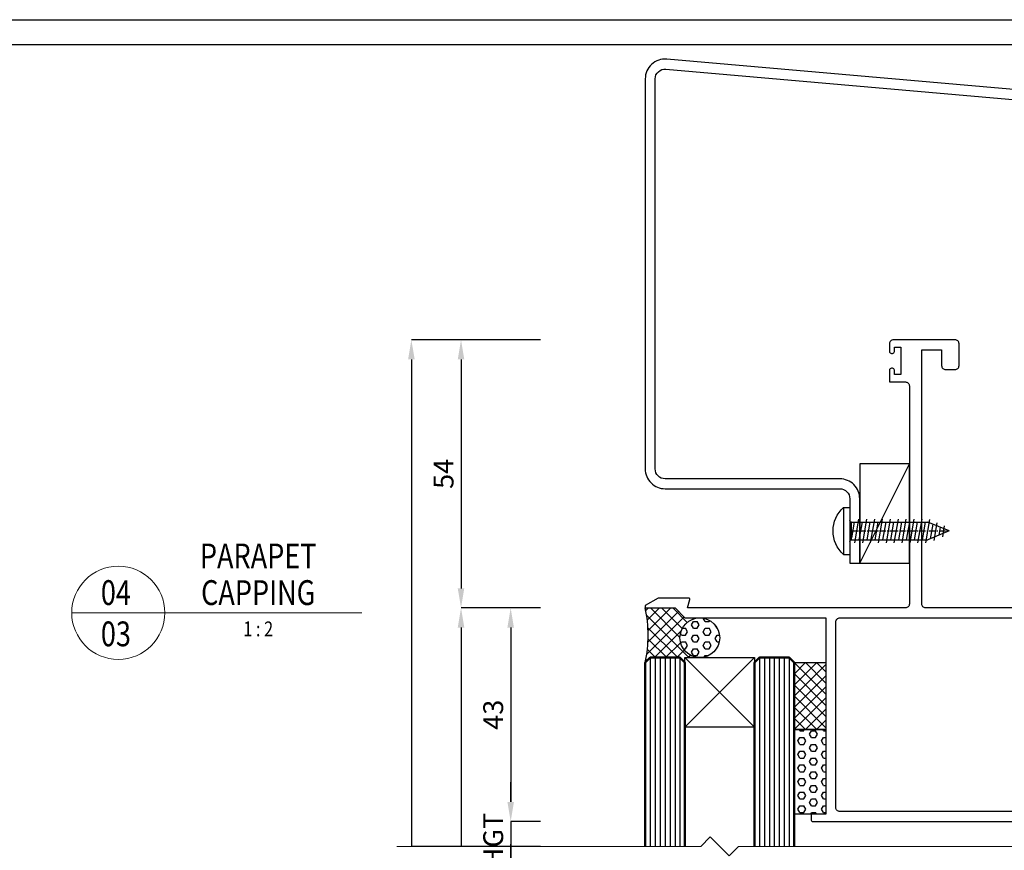
# Model space of a CAD drawing. Extents: x 3101 to 4149, y -4884 to -3374.
# Drawn here: x 3526 to 3724, y -3542 to -3374 of the extents above; entities that cross this region are included whole.
import ezdxf
from ezdxf.enums import TextEntityAlignment as Align

# ---------------------------------------------------------------- set-up
doc = ezdxf.new("R2010")
doc.units = 0
doc.linetypes.add('CENTER', pattern=[2, 1.25, -0.25, 0.25, -0.25])
doc.layers.get('DEFPOINTS').update_dxf_attribs({"color": 5, "linetype": 'CONTINUOUS'})
for name, color, linetype in [('BORDER', 6, 'CONTINUOUS'), ('SCREW', 2, 'CONTINUOUS'), ('SECTION', 3, 'CONTINUOUS')]:
    doc.layers.add(name, color=color, linetype=linetype)
for name, color, linetype, lineweight in [('TCL01 thick', 6, 'CONTINUOUS', 20), ('TCL02 thin', 1, 'CONTINUOUS', 25), ('TCL06 text', 7, 'CONTINUOUS', 20), ('TCL07 dim', 7, 'CONTINUOUS', 20), ('TCL07dim', 7, 'CONTINUOUS', 20), ('TCL08 glass', 6, 'CONTINUOUS', 50), ('TCL10 parts', 2, 'CONTINUOUS', 35)]:
    doc.layers.add(name, color=color, linetype=linetype, lineweight=lineweight)
doc.styles.get("Standard").update_dxf_attribs({"font": 'isocpeur.ttf', "width": 0.8})
doc.dimstyles.new('1-2', dxfattribs={"dimtxt": 4, "dimasz": 3.95, "dimexe": 0, "dimexo": 4, "dimgap": 1, "dimtad": 1, "dimdec": 1, "dimrnd": 0.5, "dimdsep": 46, "dimtxsty": 'Standard', "dimcen": 2.5, "dimadec": 1, "dimazin": 3, "dimtfac": 1, "dimtdec": 1, "dimtmove": 0, "dimatfit": 3, "dimfxl": 1, "dimarcsym": 0})
pattern_1 = [(45, (-3680.5916, 3553.4193), (-1.122532, 1.122532), []), (135, (-3680.5916, 3553.4193), (-1.122532, -1.122532), [])]
pattern_2 = [(0, (-3660.5916, 3488.4193), (0, 1.37481533), [0.79375, -1.5875]), (120, (-3660.5916, 3488.4193), (-1.190625, -0.68740766), [0.79375, -1.5875]), (60, (-3659.7979, 3488.4193), (-1.190625, 0.68740766), [0.79375, -1.5875])]

# ---------------------------------------------------------------- blocks, each defined once
blk = doc.blocks.new('BOARDER - SYSTEM MODEL')
at = {"layer": 'BORDER', "color": 6}
blk.add_lwpolyline([(1191.47, -751.87), (2002.47, -751.87), (2002.47, -1326.87), (1191.47, -1326.87)], close=True, dxfattribs=at)
at = {"layer": 'DEFPOINTS', "color": 0}
blk.add_lwpolyline([(1196.47, -756.87), (1997.47, -756.87), (1997.47, -1321.87), (1196.47, -1321.87)], close=True, dxfattribs=at)
blk = doc.blocks.new('*D57')
at = {"layer": 'DEFPOINTS', "color": 0, "transparency": 16777216}
for p in [(3634.96, -3544.42), (3624.96, -3549.42), (3634.96, -3549.42)]:
    blk.add_point(p, dxfattribs=at)
at = {"layer": 'TCL07dim', "color": 0, "linetype": 'ByBlock', "lineweight": -2, "transparency": 16777216}
for p, q in [((3624.96, -3544.42), (3624.96, -3540.47)), ((3630.96, -3544.42), (3624.96, -3544.42)), ((3624.96, -3544.42), (3624.96, -3549.42)), ((3630.96, -3549.42), (3624.96, -3549.42)), ((3624.96, -3553.37), (3624.96, -3557.32))]:
    blk.add_line(p, q, dxfattribs=at)
at = {"layer": 'TCL07dim', "color": 0, "transparency": 16777216}
blk.add_solid([(3624.3, -3553.37), (3625.62, -3553.37), (3624.96, -3549.42)], dxfattribs=at)
at = {"layer": 'TCL07dim', "color": 0, "transparency": 16777216, "insert": (3621.96, -3546.92), "char_height": 4, "attachment_point": 5, "rotation": 90, "bg_fill": 3, "box_fill_scale": 1.1, "bg_fill_color": 256, "bg_fill_true_color": 13158600, "bg_fill_transparency": 0}
blk.add_mtext('DAYLIHGT', dxfattribs=at)
blk = doc.blocks.new('_None')
blk = doc.blocks.new('*U25')
at = {"layer": 'TCL01 thick', "color": 6}
blk.add_lwpolyline([(0, -215.85), (0, -3.81), (-1.9, -1.9), (1.9, 1.9), (0, 3.81), (0, 65)], dxfattribs=at)
blk = doc.blocks.new('*D77')
at = {"layer": 'DEFPOINTS', "color": 0, "transparency": 16777216}
for p in [(3634.96, -3438.92), (3604.96, -3540.92), (3634.96, -3540.92)]:
    blk.add_point(p, dxfattribs=at)
at = {"layer": 'TCL07 dim', "color": 0, "linetype": 'ByBlock', "lineweight": -2, "transparency": 16777216}
for p, q in [((3630.96, -3438.92), (3604.96, -3438.92)), ((3604.96, -3442.87), (3604.96, -3540.92)), ((3630.96, -3540.92), (3604.96, -3540.92))]:
    blk.add_line(p, q, dxfattribs=at)
at = {"layer": 'TCL07 dim', "color": 0, "transparency": 16777216}
blk.add_solid([(3604.3, -3442.87), (3605.62, -3442.87), (3604.96, -3438.92)], dxfattribs=at)
blk = doc.blocks.new('*D78')
at = {"layer": 'DEFPOINTS', "color": 0, "transparency": 16777216}
for p in [(3634.96, -3438.92), (3614.96, -3492.92), (3634.96, -3492.92)]:
    blk.add_point(p, dxfattribs=at)
at = {"layer": 'TCL07 dim', "color": 0, "linetype": 'ByBlock', "lineweight": -2, "transparency": 16777216}
for p, q in [((3630.96, -3438.92), (3614.96, -3438.92)), ((3614.96, -3442.87), (3614.96, -3488.97)), ((3630.96, -3492.92), (3614.96, -3492.92))]:
    blk.add_line(p, q, dxfattribs=at)
at = {"layer": 'TCL07 dim', "color": 0, "transparency": 16777216}
for points in [[(3614.3, -3442.87), (3615.62, -3442.87), (3614.96, -3438.92)], [(3614.3, -3488.97), (3615.62, -3488.97), (3614.96, -3492.92)]]:
    blk.add_solid(points, dxfattribs=at)
at = {"layer": 'TCL07 dim', "color": 0, "transparency": 16777216, "insert": (3611.96, -3465.92), "char_height": 4, "attachment_point": 5, "rotation": 90, "bg_fill": 3, "box_fill_scale": 1.1, "bg_fill_color": 256, "bg_fill_true_color": 13158600, "bg_fill_transparency": 0}
blk.add_mtext('54', dxfattribs=at)
blk = doc.blocks.new('*D79')
at = {"layer": 'DEFPOINTS', "color": 0, "transparency": 16777216}
for p in [(3634.96, -3492.92), (3614.96, -3540.92), (3634.96, -3540.92)]:
    blk.add_point(p, dxfattribs=at)
at = {"layer": 'TCL07 dim', "color": 0, "linetype": 'ByBlock', "lineweight": -2, "transparency": 16777216}
for p, q in [((3630.96, -3492.92), (3614.96, -3492.92)), ((3614.96, -3496.87), (3614.96, -3540.92)), ((3630.96, -3540.92), (3614.96, -3540.92))]:
    blk.add_line(p, q, dxfattribs=at)
at = {"layer": 'TCL07 dim', "color": 0, "transparency": 16777216}
blk.add_solid([(3614.3, -3496.87), (3615.62, -3496.87), (3614.96, -3492.92)], dxfattribs=at)
blk = doc.blocks.new('*D80')
at = {"layer": 'DEFPOINTS', "color": 0, "transparency": 16777216}
for p in [(3634.96, -3492.92), (3624.96, -3535.92), (3634.96, -3535.92)]:
    blk.add_point(p, dxfattribs=at)
at = {"layer": 'TCL07 dim', "color": 0, "linetype": 'ByBlock', "lineweight": -2, "transparency": 16777216}
for p, q in [((3630.96, -3492.92), (3624.96, -3492.92)), ((3624.96, -3496.87), (3624.96, -3531.97)), ((3630.96, -3535.92), (3624.96, -3535.92))]:
    blk.add_line(p, q, dxfattribs=at)
at = {"layer": 'TCL07 dim', "color": 0, "transparency": 16777216}
for points in [[(3624.3, -3496.87), (3625.62, -3496.87), (3624.96, -3492.92)], [(3624.3, -3531.97), (3625.62, -3531.97), (3624.96, -3535.92)]]:
    blk.add_solid(points, dxfattribs=at)
at = {"layer": 'TCL07 dim', "color": 0, "transparency": 16777216, "insert": (3621.96, -3514.42), "char_height": 4, "attachment_point": 5, "rotation": 90, "bg_fill": 3, "box_fill_scale": 1.1, "bg_fill_color": 256, "bg_fill_true_color": 13158600, "bg_fill_transparency": 0}
blk.add_mtext('43', dxfattribs=at)
blk = doc.blocks.new('*D81')
at = {"layer": 'DEFPOINTS', "color": 0, "transparency": 16777216}
for p in [(3634.96, -3535.92), (3624.96, -3540.92), (3634.96, -3540.92)]:
    blk.add_point(p, dxfattribs=at)
at = {"layer": 'TCL07 dim', "color": 0, "linetype": 'ByBlock', "lineweight": -2, "transparency": 16777216}
for p, q in [((3624.96, -3531.97), (3624.96, -3528.02)), ((3630.96, -3535.92), (3624.96, -3535.92)), ((3624.96, -3535.92), (3624.96, -3540.92)), ((3630.96, -3540.92), (3624.96, -3540.92)), ((3624.96, -3540.92), (3624.96, -3544.87))]:
    blk.add_line(p, q, dxfattribs=at)
at = {"layer": 'TCL07 dim', "color": 0, "transparency": 16777216}
blk.add_solid([(3624.3, -3531.97), (3625.62, -3531.97), (3624.96, -3535.92)], dxfattribs=at)
blk = doc.blocks.new('LABEL13')
at = {"layer": 'TCL06 text', "color": 3}
blk.add_line((-8.89, 0), (49.51, 0), dxfattribs=at)
blk.add_circle((0.48, 0), 9.38, dxfattribs=at)
blk = doc.blocks.new('A$C0E2B3438')
at = {"layer": 'SCREW'}
for p, q in [((-4.74, 1.25), (-4.74, 0)), ((-4.74, 1.25), (-4.74, 0)), ((-4.74, 1.25), (4.74, 1.25)), ((-4.74, 0), (4.74, 0)), ((-4.74, 0), (4.74, 0)), ((4.74, 1.25), (4.74, 0)), ((4.74, 1.25), (4.74, 0)), ((-2.4, -1.78), (2.4, -0.94)), ((-1.77, -0.32), (-1.77, -15.73)), ((1.77, -0.32), (1.77, -15.73)), ((-2.4, -3.37), (2.4, -2.53)), ((-2.4, -4.96), (2.4, -4.12)), ((-2.4, -6.55), (2.4, -5.71)), ((-2.4, -8.14), (2.4, -7.3)), ((-2.4, -9.73), (2.4, -8.89)), ((-2.4, -11.32), (2.4, -10.48)), ((-2.4, -12.91), (2.4, -12.07)), ((-2.4, -14.5), (2.4, -13.66)), ((-2.28, -16.07), (2.4, -15.25)), ((0, -20), (-1.77, -15.73)), ((0, -20), (1.77, -15.73)), ((-1.66, -17.55), (1.92, -16.92)), ((-1.05, -19.03), (1.21, -18.64))]:
    blk.add_line(p, q, dxfattribs=at)
at = {"layer": 'SCREW', "color": 1, "linetype": 'CENTER'}
blk.add_line((0, 0), (0, -20), dxfattribs=at)
at = {"layer": 'SCREW', "color": 8}
for p, q in [((1.77, -0.32), (-1.77, -0.32)), ((1.77, -0.32), (-1.77, -0.32)), ((-1.77, -0.88), (1.39, -0.32)), ((-1.77, -2.47), (1.77, -1.84)), ((-1.77, -4.06), (1.77, -3.43)), ((-1.77, -5.65), (1.77, -5.02)), ((-1.77, -7.24), (1.77, -6.61)), ((-1.77, -8.83), (1.77, -8.2)), ((-1.77, -10.42), (1.77, -9.79)), ((-1.77, -12.01), (1.77, -11.38)), ((-1.77, -13.6), (1.77, -12.97)), ((-1.77, -15.19), (1.77, -14.56)), ((-1.36, -16.71), (1.58, -16.19)), ((-0.75, -18.19), (0.87, -17.9)), ((-0.14, -19.67), (0.16, -19.62))]:
    blk.add_line(p, q, dxfattribs=at)
at = {"layer": 'SCREW'}
blk.add_lwpolyline([(4.74, 1.25, 0.449624), (-4.74, 1.25)], format="xyb", dxfattribs=at)
blk.add_lwpolyline([(4.74, 1.25, 0.449624), (-4.74, 1.25)], format="xyb", dxfattribs=at)
blk.add_arc((-2.09, -0.32), 0.32, 0, 90, dxfattribs=at)
blk.add_arc((-2.09, -0.32), 0.32, 0, 90, dxfattribs=at)
at = {"layer": 'SCREW', "color": 7}
blk.add_arc((2.09, -0.32), 0.32, 90, 180, dxfattribs=at)
blk.add_arc((2.09, -0.32), 0.32, 90, 180, dxfattribs=at)
blk = doc.blocks.new('*U76')
at = {"layer": 'SCREW', "rotation": 180}
blk.add_blockref('A$C0E2B3438', (0, 0), dxfattribs=at)
blk = doc.blocks.new('*U93')
at = {"layer": 'TCL02 thin'}
h = blk.add_hatch(dxfattribs=at)
h.set_pattern_fill('ANSI37', color=256, scale=0.5)
h.set_pattern_definition(pattern_1)
h.paths.add_polyline_path([(-8.53, -11), (-7.53, -10), (-1.53, -10), (-0.53, -11), (-0.53, -10), (2.47, -10, -0.414214), (-1.53, -6, -0.414214), (2.47, -2), (-0.53, -2), (-2.53, 0), (-8.53, 0, -0.108111)])
h = blk.add_hatch(dxfattribs=at)
h.set_pattern_fill('HEX', color=256, scale=0.25)
h.set_pattern_definition(pattern_2)
h.paths.add_polyline_path([(-1.53, -6, 1), (6.47, -6, 1)])
h = blk.add_hatch(dxfattribs=at)
h.set_pattern_fill('ANSI37', color=256, scale=0.5)
h.set_pattern_definition(pattern_1)
h.paths.add_polyline_path([(21.47, -24.5), (27.87, -24.5), (27.87, -11), (21.47, -11)])
h = blk.add_hatch(dxfattribs=at)
h.set_pattern_fill('HEX', color=256, scale=0.25)
h.set_pattern_definition(pattern_2)
h.paths.add_polyline_path([(21.47, -41.5), (27.87, -41.5), (27.87, -24.5), (21.47, -24.5)])
at = {"layer": 'SECTION'}
blk.add_lwpolyline([(298.06, 80.39, 0.388879), (294.41, 84.37), (-4.19, 110.5, 0.440011), (-8.53, 106.51), (-8.53, 28, 0.414214), (-4.53, 24), (30.67, 24, -0.414214), (32.67, 22), (32.67, 9), (34.67, 9), (34.67, 22, 0.414214), (30.67, 26), (-4.53, 26, -0.414214), (-6.53, 28), (-6.53, 106.51, -0.440011), (-4.36, 108.5), (294.24, 82.38, -0.388879), (296.06, 80.39), (296.06, 33.7, 0.198912), (297.23, 30.87), (310.2, 17.9), (311.62, 19.32), (298.65, 32.29, -0.198912), (298.06, 33.7)], format="xyb", close=True, dxfattribs=at)
for points in [[(160.47, 0), (47.97, 0, -0.414214), (47.17, 0.8), (47.17, 52), (51.17, 52), (51.17, 48.8, 0.414214), (51.97, 48), (53.87, 48, 0.414214), (54.67, 48.8), (54.67, 53.2, 0.414214), (53.87, 54), (41.47, 54, 0.414214), (40.67, 53.2), (40.67, 51.65, 0.414214), (41.07, 51.25), (41.27, 51.25, 0.414214), (41.67, 51.65), (41.67, 52.5), (42.97, 52.5), (42.97, 47), (41.67, 47), (41.67, 47.85, 0.414214), (41.27, 48.25), (41.07, 48.25, 0.414214), (40.67, 47.85), (40.67, 45.5), (43.87, 45.5, -0.414214), (44.67, 44.7), (44.67, 0.8, -0.414214), (43.87, 0), (0, 0), (0.46, 1.71, 0.493145), (0.24, 2), (-5.93, 2), (-8.53, 0.5), (-8.53, 0), (-2.53, 0), (-0.53, -2), (27.87, -2), (27.87, -41.5), (25.27, -41.5, 0.414214), (24.87, -41.9), (24.87, -42.6, 0.414214), (25.27, -43), (152.67, -43)], [(30.67, -2), (150.17, -2, -0.415146), (150.97, -2.8), (150.97, -40.2, -0.414222), (150.17, -41), (30.67, -41, -0.414214), (29.87, -40.2), (29.87, -2.8, -0.414222), (30.67, -2)]]:
    blk.add_lwpolyline(points, format="xyb", dxfattribs=at)
at = {"layer": 'TCL02 thin'}
for p, q in [((34.67, 9), (44.67, 29)), ((13.47, -24), (-0.53, -10)), ((13.47, -10), (-0.53, -24))]:
    blk.add_line(p, q, dxfattribs=at)
at = {"layer": 'TCL02 thin', "color": 1}
for p, q in [((-7.53, -10), (-7.53, -48)), ((-6.53, -10), (-6.53, -48)), ((-5.53, -10), (-5.53, -48)), ((-4.53, -10), (-4.53, -48)), ((-3.53, -10), (-3.53, -48)), ((-2.53, -10), (-2.53, -48)), ((-1.53, -10), (-1.53, -48)), ((14.47, -10), (14.47, -48)), ((15.47, -10), (15.47, -48)), ((16.47, -10), (16.47, -48)), ((17.47, -10), (17.47, -48)), ((18.47, -10), (18.47, -48)), ((19.47, -10), (19.47, -48)), ((20.47, -10), (20.47, -48))]:
    blk.add_line(p, q, dxfattribs=at)
at = {"layer": 'TCL02 thin'}
for points in [[(34.67, 9), (44.67, 9), (44.67, 29), (34.67, 29)], [(-0.53, -24), (-0.53, -10), (13.47, -10), (13.47, -24)], [(21.47, -11), (27.87, -11), (27.87, -24.5), (21.47, -24.5)], [(27.87, -41.5), (21.47, -41.5), (21.47, -24.5), (27.87, -24.5)]]:
    blk.add_lwpolyline(points, close=True, dxfattribs=at)
blk.add_circle((2.47, -6), 4, dxfattribs=at)
blk.add_arc((-33.67, -5.5), 25.73, 347.6593, 12.3407, dxfattribs=at)
at = {"layer": 'TCL08 glass'}
for points in [[(-0.53, -48), (-0.53, -11), (-1.53, -10), (-7.53, -10), (-8.53, -11), (-8.53, -48)], [(21.47, -48), (21.47, -11), (20.47, -10), (14.47, -10), (13.47, -11), (13.47, -48)]]:
    blk.add_lwpolyline(points, dxfattribs=at)
at = {"layer": 'TCL10 parts', "xscale": -1, "rotation": 270}
blk.add_blockref('*U76', (32.67, 15.5), dxfattribs=at)

msp = doc.modelspace()

# ---------------------------------------------------------------- block references
at = {"layer": 'TCL02 thin', "color": 0}
msp.add_blockref('BOARDER - SYSTEM MODEL', (1916.98, -2622.6), dxfattribs=at)
at = {"layer": 'TCL06 text'}
ref = msp.add_blockref('LABEL13', (3545.45, -3493.89), dxfattribs=at)
ref.add_attrib('DESC2', 'PARAPET', dxfattribs={"height": 5, "width": 0.8, "flags": 12}).set_placement((3574.11, -3486.51), align=Align.BOTTOM_CENTER)
ref.add_attrib('DESC1', 'CAPPING', dxfattribs={"height": 5, "width": 0.8, "flags": 12}).set_placement((3574.11, -3493.89), align=Align.BOTTOM_CENTER)
ref.add_attrib('SCALE', '1 : 2', dxfattribs={"height": 3, "width": 0.8, "flags": 12}).set_placement((3574.11, -3495.64), align=Align.TOP_CENTER)
ref.add_attrib('01', '03', dxfattribs={"height": 5, "width": 0.8, "flags": 12}).set_placement((3545.45, -3495.64), align=Align.TOP_CENTER)
ref.add_attrib('X', '04', dxfattribs={"height": 5, "width": 0.8, "flags": 12}).set_placement((3545.45, -3493.89), align=Align.BOTTOM_CENTER)
at = {"layer": 'TCL07 dim'}
msp.add_blockref('*U93', (3660.59, -3492.92), dxfattribs=at)

# ---------------------------------------------------------------- next in the draw order: dimensions: what is measured, and where the dimension line sits
at = {"layer": 'TCL07dim'}
dim = msp.add_linear_dim(base=(3624.96, -3549.42), p1=(3634.96, -3544.42), p2=(3634.96, -3549.42), angle=90, text='DAYLIHGT', dimstyle='1-2', override={"dimblk1": 'None', "dimsah": 1, "dimtfill": 1, "dimarcsym": 1}, dxfattribs=at)
dim.commit()
dim.dimension.update_dxf_attribs({"geometry": '*D57', "text_midpoint": (3624.96, -3546.92), "dimtype": 160})

# ---------------------------------------------------------------- next in the draw order: block references
at = {"layer": 'TCL07 dim', "rotation": 89.99999999999997}
msp.add_blockref('*U25', (3667.06, -3540.92), dxfattribs=at)

# ---------------------------------------------------------------- next in the draw order: dimensions: what is measured, and where the dimension line sits
at = {"layer": 'TCL07 dim'}
dim = msp.add_linear_dim(base=(3604.96, -3540.92), p1=(3634.96, -3438.92), p2=(3634.96, -3540.92), angle=90, text=' ', dimstyle='1-2', override={"dimblk2": 'None', "dimsah": 1, "dimtfill": 1, "dimarcsym": 1}, dxfattribs=at)
dim.commit()
dim.dimension.update_dxf_attribs({"geometry": '*D77', "text_midpoint": (3604.96, -3491.89)})

# ---------------------------------------------------------------- next in the draw order: dimensions: what is measured, and where the dimension line sits
dim = msp.add_linear_dim(base=(3614.96, -3492.92), p1=(3634.96, -3438.92), p2=(3634.96, -3492.92), angle=90, dimstyle='1-2', override={"dimtfill": 1, "dimarcsym": 1}, dxfattribs=at)
dim.commit()
dim.dimension.update_dxf_attribs({"geometry": '*D78', "text_midpoint": (3611.96, -3465.92)})

# ---------------------------------------------------------------- next in the draw order: dimensions: what is measured, and where the dimension line sits
dim = msp.add_linear_dim(base=(3614.96, -3540.92), p1=(3634.96, -3492.92), p2=(3634.96, -3540.92), angle=90, text=' ', dimstyle='1-2', override={"dimblk2": 'None', "dimsah": 1, "dimtfill": 1, "dimarcsym": 1}, dxfattribs=at)
dim.commit()
dim.dimension.update_dxf_attribs({"geometry": '*D79', "text_midpoint": (3614.96, -3518.89)})

# ---------------------------------------------------------------- next in the draw order: dimensions: what is measured, and where the dimension line sits
dim = msp.add_linear_dim(base=(3624.96, -3535.92), p1=(3634.96, -3492.92), p2=(3634.96, -3535.92), angle=90, dimstyle='1-2', override={"dimtfill": 1, "dimarcsym": 1}, dxfattribs=at)
dim.commit()
dim.dimension.update_dxf_attribs({"geometry": '*D80', "text_midpoint": (3621.96, -3514.42)})

# ---------------------------------------------------------------- next in the draw order: dimensions: what is measured, and where the dimension line sits
dim = msp.add_linear_dim(base=(3624.96, -3540.92), p1=(3634.96, -3535.92), p2=(3634.96, -3540.92), angle=90, text=' ', dimstyle='1-2', override={"dimblk2": 'None', "dimsah": 1, "dimtfill": 1, "dimarcsym": 1}, dxfattribs=at)
dim.commit()
dim.dimension.update_dxf_attribs({"geometry": '*D81', "text_midpoint": (3624.96, -3538.42)})

doc.saveas('drawing.dxf')
